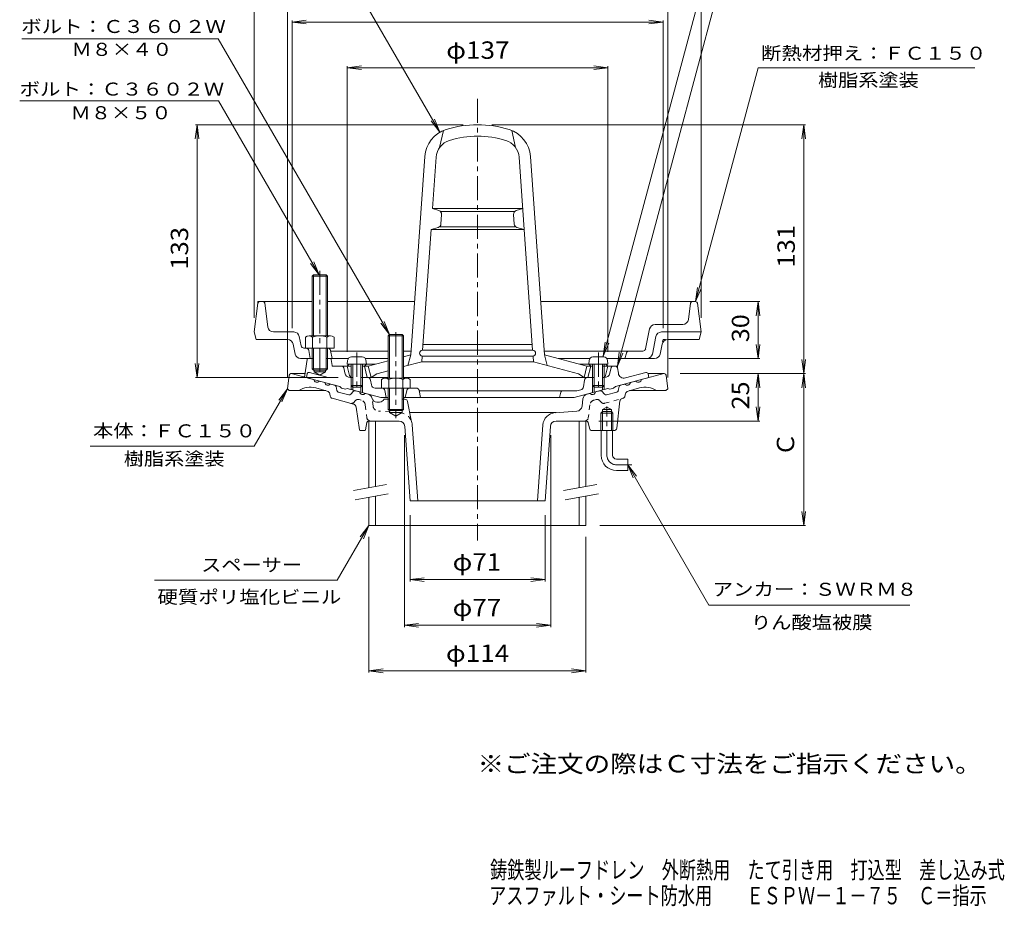
# Model space of a CAD drawing. Units: millimetres. Extents: x -284 to 233, y -348 to 362.
# Drawn here: x -284 to 233, y -348 to 119 of the extents above; entities that cross this region are included whole.
import ezdxf

# ---------------------------------------------------------------- set-up
doc = ezdxf.new("R2010")
doc.units = ezdxf.units.MM
doc.header["$LTSCALE"] = 3
for name, pattern in [('JWW_CENTER1', [6.773333, 4.233333, -0.846667, 0.846667, -0.846667]), ('JWW_DASHED1', [1.693333, 0.846667, -0.846667]), ('JWW_HOJO', [1.693333, -1.27, 0.423333]), ('JWW_PHANTOM1', [6.773333, 3.386667, -0.846667, 0.423333, -0.846667, 0.423333, -0.846667])]:
    doc.linetypes.add(name, pattern=pattern)
for name, color, linetype in [('F-4ﾚｲﾔ', 7, 'Continuous'), ('F-5ﾚｲﾔ', 7, 'Continuous'), ('その他', 7, 'Continuous'), ('ハッチ', 7, 'Continuous'), ('寸法', 7, 'Continuous')]:
    doc.layers.add(name, color=color, linetype=linetype)
doc.styles.add('ＭＳ ゴシック', font='txt', dxfattribs={"height": 1})

msp = doc.modelspace()

# ---------------------------------------------------------------- linework, layer by layer
at = {"layer": 'その他', "color": 7, "linetype": 'Continuous', "lineweight": 9}
for p, q in [((-161, -37.96), (-161, 166.44)), ((74, -37.96), (74, 166.44)), ((-143.5, 142.44), (-143.5, -69.31)), ((56.5, 142.44), (56.5, -69.31)), ((-141, 117.54), (-133.56, 118.52)), ((-141, 118.44), (-141, -43.46)), ((-141, 117.54), (54, 117.54)), ((-141, 117.54), (-133.56, 116.57)), ((54, 117.54), (46.56, 118.52)), ((54, 117.54), (46.56, 116.57)), ((54, 118.44), (54, -43.46)), ((-112, 93.54), (-104.56, 94.52)), ((-112, -55.96), (-112, 94.44)), ((-112, 93.54), (25, 93.54)), ((-112, 93.54), (-104.56, 92.57)), ((25, 93.54), (17.56, 94.52)), ((25, 93.54), (17.56, 92.57)), ((25, -55.96), (25, 94.44)), ((-191, 63.54), (-191.98, 56.11)), ((-51, 63.54), (-191.9, 63.54)), ((-191, -69.46), (-191, 63.54)), ((-191, 63.54), (-190.02, 56.11)), ((-36, 63.54), (128.9, 63.54)), ((128, 63.54), (127.02, 56.11)), ((128, -67.31), (128, 63.54)), ((128, 63.54), (128.98, 56.11)), ((78.62, -29.46), (104.9, -29.46)), ((104, -29.46), (103.02, -36.89)), ((104, -59.46), (104, -29.46)), ((104, -29.46), (104.98, -36.89)), ((104, -59.46), (103.02, -52.02)), ((104, -59.46), (104.98, -52.02)), ((-191, -69.46), (-191.98, -62.02)), ((-191, -69.46), (-190.02, -62.02)), ((57.04, -59.46), (104.9, -59.46)), ((128, -67.31), (127.02, -59.88)), ((128, -67.31), (128.98, -59.88)), ((-116.83, -69.46), (-191.9, -69.46)), ((63, -67.31), (128.9, -67.31)), ((104, -67.31), (103.02, -74.75)), ((104, -92.31), (104, -67.31)), ((104, -67.31), (104.98, -74.75)), ((128, -67.31), (127.02, -74.75)), ((128, -67.31), (128.98, -74.75)), ((128, -147.31), (128, -67.31)), ((104, -92.31), (103.02, -84.88)), ((104, -92.31), (104.98, -84.88)), ((20.23, -92.31), (104.9, -92.31)), ((-82, -99.81), (-82, -200.65)), ((-5, -99.81), (-5, -200.65)), ((-79, -141.81), (-79, -176.65)), ((-8, -141.81), (-8, -176.65)), ((128, -147.31), (127.02, -139.88)), ((128, -147.31), (128.98, -139.88)), ((20.84, -147.31), (128.9, -147.31)), ((-100.66, -153.18), (-100.66, -224.58)), ((13.34, -153.18), (13.34, -224.58)), ((-79, -175.68), (-71.56, -174.7)), ((-79, -175.68), (-8, -175.68)), ((-79, -175.68), (-71.56, -176.65)), ((-8, -175.68), (-15.44, -174.7)), ((-8, -175.68), (-15.44, -176.65)), ((-82, -199.68), (-74.56, -198.7)), ((-82, -199.68), (-5, -199.68)), ((-82, -199.68), (-74.56, -200.65)), ((-5, -199.68), (-12.44, -198.7)), ((-5, -199.68), (-12.44, -200.65)), ((-100.66, -223.68), (-93.22, -222.7)), ((-100.66, -223.68), (13.34, -223.68)), ((-100.66, -223.68), (-93.22, -224.65)), ((13.34, -223.68), (5.91, -222.7)), ((13.34, -223.68), (5.91, -224.65))]:
    msp.add_line(p, q, dxfattribs=at)
at = {"layer": 'ハッチ', "color": 3, "linetype": 'JWW_CENTER1', "lineweight": 9}
for p, q in [((-43.5, 77.19), (-43.5, -155.05)), ((24.5, -110.31), (24.5, -84.65)), ((29.5, -115.31), (37.62, -115.31))]:
    msp.add_line(p, q, dxfattribs=at)
at = {"layer": 'ハッチ', "color": 6, "linetype": 'Continuous', "lineweight": 9}
for p, q in [((-63.5, 51.55), (-61.5, 60.52)), ((-23.5, 51.55), (-25.5, 60.52)), ((-78.61, -57.46), (-71.32, 46.86)), ((-8.39, -57.46), (-15.68, 46.86)), ((-67.22, 19.41), (-65.33, 46.44)), ((-14.57, -55.09), (-21.67, 46.44)), ((-63.83, 18.38), (-67.22, 19.41)), ((-67.22, 19.41), (-43.5, 19.41)), ((-63.04, 17.91), (-43.5, 17.91)), ((-62.78, 11.3), (-62.42, 16.33)), ((-19.78, 19.41), (-43.5, 19.41)), ((-23.96, 17.91), (-43.5, 17.91)), ((-24.22, 11.3), (-24.58, 16.33)), ((-23.17, 18.38), (-19.78, 19.41)), ((-72.43, -55.09), (-67.99, 8.41)), ((-64.21, 9.52), (-67.99, 8.41)), ((-67.99, 8.41), (-43.5, 8.41)), ((-63.48, 9.91), (-43.5, 9.91)), ((-23.52, 9.91), (-43.5, 9.91)), ((-19.01, 8.41), (-43.5, 8.41)), ((-22.79, 9.52), (-19.01, 8.41)), ((-130.5, -16.13), (-129.82, -15.46)), ((-129.83, -15.46), (-129.83, -47.46)), ((-129.82, -15.46), (-123.18, -15.46)), ((-123.18, -15.46), (-122.5, -16.13)), ((-123.17, -15.46), (-123.17, -47.46)), ((-122.5, -16.13), (-130.5, -16.13)), ((-130.5, -16.13), (-130.5, -47.46)), ((-122.5, -16.13), (-122.5, -47.46)), ((-134, -48.18), (-134, -53.96)), ((-132.12, -47.46), (-120.88, -47.46)), ((-130.25, -48.18), (-130.25, -53.96)), ((-122.75, -48.18), (-122.75, -53.96)), ((-119, -48.18), (-119, -53.96)), ((-130.5, -53.96), (-130.5, -64.79)), ((-129.83, -53.96), (-129.83, -65.46)), ((-123.17, -53.96), (-123.17, -65.46)), ((-122.5, -53.96), (-122.5, -64.79)), ((-122.25, -53.96), (-119, -53.96)), ((-72.53, -55.09), (-43.5, -55.09)), ((-72.22, -52.09), (-43.5, -52.09)), ((-14.78, -52.09), (-43.5, -52.09)), ((-14.47, -55.09), (-43.5, -55.09)), ((-101, -63.46), (-90.5, -60.64)), ((-82.5, -58.5), (-78.61, -57.46)), ((-82.5, -63.68), (-72.85, -61.09)), ((-80.11, -63.03), (-78.61, -57.46)), ((-72.85, -61.09), (-72.64, -58.09)), ((-72.85, -61.09), (-43.5, -61.09)), ((-72.53, -58.09), (-43.5, -58.09)), ((-14.47, -58.09), (-43.5, -58.09)), ((-14.15, -61.09), (-43.5, -61.09)), ((-14.15, -61.09), (-14.36, -58.09)), ((9.5, -67.43), (-14.15, -61.09)), ((14, -63.46), (-8.39, -57.46)), ((-6.89, -63.03), (-8.39, -57.46)), ((-129.83, -65.46), (-130.5, -64.79)), ((-130.5, -64.79), (-122.5, -64.79)), ((-129.83, -65.46), (-123.17, -65.46)), ((-123.17, -65.46), (-122.5, -64.79)), ((-111, -62.46), (-112, -63.46)), ((-110.78, -68.32), (-112, -63.46)), ((-110, -63.46), (-112, -63.46)), ((-97.27, -62.46), (-111, -62.46)), ((-101, -63.46), (-104, -63.46)), ((-102, -62.46), (-103, -63.46)), ((-101.5, -69.46), (-103, -63.46)), ((-99.5, -69.46), (-101, -63.46)), ((-96.5, -67.43), (-90.5, -65.82)), ((10.27, -62.46), (24, -62.46)), ((12.5, -69.46), (14, -63.46)), ((14, -63.46), (17, -63.46)), ((14.5, -69.46), (16, -63.46)), ((15, -62.46), (16, -63.46)), ((22.13, -63.46), (25, -63.46)), ((23.78, -68.32), (25, -63.46)), ((24, -62.46), (25, -63.46)), ((-90.5, -69.46), (-101.27, -69.46)), ((-96.5, -67.43), (-99.5, -69.46)), ((-43.5, -69.46), (-82.5, -69.46)), ((-43.5, -69.46), (14.27, -69.46)), ((9.5, -67.43), (12.5, -69.46))]:
    msp.add_line(p, q, dxfattribs=at)
at = {"layer": 'ハッチ', "color": 6, "linetype": 'JWW_CENTER1', "lineweight": 9}
msp.add_line((-126.5, -13.23), (-126.5, -68.83), dxfattribs=at)
at = {"layer": 'ハッチ', "color": 4, "linetype": 'Continuous', "lineweight": 9}
for p, q in [((-159.11, -30.33), (-161, -45.46)), ((-158.12, -29.46), (-130.5, -29.46)), ((-153.83, -42.83), (-155.39, -30.33)), ((-122.5, -29.46), (-76.65, -29.46)), ((71.12, -29.46), (-10.35, -29.46)), ((67.33, -38.83), (68.39, -30.33)), ((72.11, -30.33), (74, -45.46)), ((-161, -45.46), (-160, -49.46)), ((-140.18, -45.46), (-150.85, -45.46)), ((46.96, -43.87), (44.88, -54.25)), ((64.35, -41.46), (49.9, -41.46)), ((53.18, -45.46), (74, -45.46)), ((74, -45.46), (73, -49.46)), ((-143.46, -49.46), (-160, -49.46)), ((-136.26, -52.75), (-137.24, -47.87)), ((-89.82, -46.81), (-90.5, -47.49)), ((-90.5, -47.49), (-82.5, -47.49)), ((-90.5, -47.49), (-90.5, -69.66)), ((-89.82, -46.81), (-89.82, -69.66)), ((-89.82, -46.81), (-83.18, -46.81)), ((-82.5, -47.49), (-83.18, -46.81)), ((-83.18, -46.81), (-83.18, -69.66)), ((-82.5, -47.49), (-82.5, -69.66)), ((50.24, -47.87), (48.4, -57.04)), ((56.46, -49.46), (73, -49.46)), ((-139.48, -57.04), (-140.52, -51.87)), ((-122.25, -53.96), (-134.79, -53.96)), ((-132.28, -55.19), (-131.5, -59.46)), ((-120.78, -55.19), (-120, -59.46)), ((-90.5, -55.46), (-120.73, -55.46)), ((-78.47, -55.46), (-82.5, -55.46)), ((43.41, -55.46), (-8.53, -55.46)), ((34, -59.46), (34.72, -56.59)), ((53.52, -51.87), (52.48, -57.04)), ((-136.54, -59.46), (-132.57, -59.46)), ((-120, -59.46), (-120.94, -59.46)), ((-111.46, -59.46), (-120, -59.46)), ((-111.82, -60.38), (-112, -62.46)), ((-104.17, -58.56), (-109.83, -58.56)), ((-102.54, -59.46), (-90.5, -59.46)), ((-102.18, -60.38), (-102, -62.46)), ((15.5, -59.46), (-0.93, -59.46)), ((15.18, -60.38), (15, -62.46)), ((17.17, -58.56), (22.83, -58.56)), ((49.54, -59.46), (24.5, -59.46)), ((24.82, -60.38), (25, -62.46)), ((-102, -62.46), (-112, -62.46)), ((-110, -62.46), (-110, -73.59)), ((-109.13, -62.46), (-109.13, -74.46)), ((-104.87, -62.46), (-104.87, -74.46)), ((-104, -62.46), (-104, -73.59)), ((15, -62.46), (25, -62.46)), ((17, -62.46), (17, -73.59)), ((17.87, -62.46), (17.87, -74.46)), ((22.13, -62.46), (22.13, -74.46)), ((23, -62.46), (23, -73.59)), ((-94, -70.38), (-94, -74.96)), ((-92.12, -69.66), (-80.88, -69.66)), ((-90.25, -70.38), (-90.25, -74.96)), ((-82.75, -70.38), (-82.75, -74.96)), ((-79, -70.38), (-79, -74.96)), ((-109.13, -74.46), (-110, -73.59)), ((-104, -73.59), (-110, -73.59)), ((-104.87, -74.46), (-109.13, -74.46)), ((-104.87, -74.46), (-104, -73.59)), ((-79, -74.96), (-94, -74.96)), ((-90.5, -74.96), (-90.5, -86.14)), ((-89.82, -74.96), (-89.82, -86.84)), ((-83.18, -74.96), (-83.18, -86.81)), ((-82.5, -74.96), (-82.5, -86.14)), ((17.87, -74.46), (17, -73.59)), ((17, -73.59), (23, -73.59)), ((17.87, -74.46), (22.13, -74.46)), ((22.13, -74.46), (23, -73.59)), ((-82.5, -86.14), (-90.5, -86.14)), ((-90.5, -86.14), (-89.82, -86.81)), ((-89.82, -86.81), (-83.18, -86.81)), ((-83.18, -86.81), (-82.5, -86.14)), ((-100.66, -92.31), (-100.66, -127.31)), ((-97.16, -92.31), (-97.16, -126.69)), ((9.84, -92.31), (9.84, -127.31)), ((13.34, -92.31), (13.34, -126.69)), ((-100.66, -132.39), (-100.66, -147.31)), ((-97.16, -131.77), (-97.16, -147.31)), ((9.84, -132.39), (9.84, -147.31)), ((13.34, -131.77), (13.34, -147.31)), ((-100.66, -147.31), (13.34, -147.31))]:
    msp.add_line(p, q, dxfattribs=at)
at = {"layer": 'ハッチ', "color": 4, "linetype": 'JWW_HOJO', "lineweight": 9}
for p, q in [((-159, -29.46), (-159.11, -30.33)), ((-159, -29.46), (-158.12, -29.46)), ((-155.5, -29.46), (-155.39, -30.33)), ((54, -49.46), (53.52, -51.87)), ((54, -49.46), (56.46, -49.46)), ((-121, -53.96), (-122.25, -53.96)), ((34.72, -56.59), (35, -55.46))]:
    msp.add_line(p, q, dxfattribs=at)
at = {"layer": 'ハッチ', "color": 4, "linetype": 'JWW_CENTER1', "lineweight": 9}
for p, q in [((-86.5, -45.59), (-86.5, -90.79)), ((-107, -56.27), (-107, -76.56)), ((20, -56.27), (20, -76.56))]:
    msp.add_line(p, q, dxfattribs=at)
at = {"layer": 'ハッチ', "color": 2, "linetype": 'Continuous', "lineweight": 9}
for p, q in [((-133.07, -59.88), (-134.5, -69.19)), ((-132.57, -59.46), (-129.83, -59.46)), ((-123.17, -59.46), (-120.94, -59.46)), ((-120.05, -63.02), (-120.45, -59.89)), ((-129.5, -65.46), (-129.5, -66.46)), ((-123.5, -66.46), (-129.5, -66.46)), ((-126.5, -68.19), (-129.5, -66.46)), ((-126.5, -68.19), (-123.5, -66.46)), ((-123.5, -65.46), (-123.5, -66.46)), ((-119.56, -63.46), (-112, -63.46)), ((-113.38, -66.98), (-113.85, -64.28)), ((25, -63.46), (29.13, -63.46)), ((26.81, -64.21), (26.07, -67.18)), ((30.52, -67.12), (30.12, -64.31)), ((44.94, -66.74), (34.27, -69.6)), ((-116, -74.14), (-134.5, -69.19)), ((-109.13, -69.46), (-110.42, -69.46)), ((-101.27, -69.46), (-104.87, -69.46)), ((-99.79, -70.71), (-99.37, -73.28)), ((12.21, -74.29), (12.79, -70.71)), ((14.27, -69.46), (17.87, -69.46)), ((22.13, -69.46), (23.16, -69.46)), ((29, -74.14), (46.5, -69.46)), ((46.18, -67.54), (46.5, -69.46)), ((-115, -74.93), (-116, -74.14)), ((-113, -75.47), (-115, -74.93)), ((-113, -75.47), (-112, -75.22)), ((-94.31, -79.96), (-112, -75.22)), ((-110, -73.64), (-110, -75.75)), ((-109.13, -74.51), (-109.13, -75.99)), ((-104.87, -74.51), (-104.87, -77.13)), ((-104, -73.64), (-104, -77.36)), ((-94, -74.96), (-97.4, -74.96)), ((-91.5, -79.96), (-92.26, -76.16)), ((-81.5, -79.96), (-80.74, -76.16)), ((-75.73, -74.96), (-79, -74.96)), ((-74.26, -76.16), (-73.5, -79.96)), ((-74.2, -76.46), (8.68, -76.46)), ((0.29, -77.18), (-0.5, -79.96)), ((7.31, -79.96), (25, -75.22)), ((10.75, -75.9), (8.68, -76.46)), ((17, -73.64), (17, -77.36)), ((17.87, -74.51), (17.87, -77.13)), ((22.13, -74.51), (22.13, -75.99)), ((23, -73.64), (23, -75.75)), ((26, -75.47), (25, -75.22)), ((26, -75.47), (28, -74.93)), ((28, -74.93), (29, -74.14)), ((-94.31, -79.96), (-90.5, -79.96)), ((-82.5, -79.96), (7.31, -79.96))]:
    msp.add_line(p, q, dxfattribs=at)
at = {"layer": 'ハッチ', "color": 2, "linetype": 'JWW_HOJO', "lineweight": 9}
for p, q in [((-133, -59.46), (-133.07, -59.88)), ((-133, -59.46), (-132.57, -59.46)), ((-120.5, -59.46), (-120.94, -59.46)), ((-120.45, -59.89), (-120.5, -59.46)), ((-120, -63.46), (-120.05, -63.02)), ((-120, -63.46), (-119.56, -63.46)), ((27, -63.46), (26.81, -64.21)), ((29.13, -63.46), (30, -63.46)), ((30.12, -64.31), (30, -63.46)), ((-100, -69.46), (-101.27, -69.46)), ((13, -69.46), (14.27, -69.46)), ((0.5, -76.46), (0.29, -77.18))]:
    msp.add_line(p, q, dxfattribs=at)
at = {"layer": 'ハッチ', "color": 2, "linetype": 'JWW_PHANTOM1', "lineweight": 9}
for p, q in [((-131.94, -66.74), (-121.27, -69.6)), ((-133.18, -67.54), (-133.5, -69.46))]:
    msp.add_line(p, q, dxfattribs=at)
at = {"layer": 'ハッチ', "color": 3, "linetype": 'Continuous', "lineweight": 9}
for p, q in [((-142.61, -68.19), (-143.5, -75.31)), ((-141.62, -67.31), (-134.21, -67.31)), ((-141.5, -67.31), (-129.64, -70.49)), ((-126.75, -71.27), (-123.85, -72.04)), ((39.75, -71.27), (36.85, -72.04)), ((54.5, -67.31), (42.64, -70.49)), ((54.62, -67.31), (46.11, -67.31)), ((55.61, -68.19), (56.5, -75.31)), ((-142.5, -76.31), (-143.5, -75.31)), ((-142.5, -76.31), (-123.37, -76.31)), ((-122.67, -76.5), (-128.64, -74.9)), ((-118.65, -73.43), (-120.95, -72.82)), ((-117.5, -76.28), (-117.93, -74.2)), ((-111.22, -78.53), (-116.78, -77.04)), ((-108.8, -76.65), (-110.21, -78.23)), ((-107.8, -76.34), (-105.5, -76.96)), ((20.8, -76.34), (18.5, -76.96)), ((21.8, -76.65), (23.21, -78.23)), ((24.22, -78.53), (29.78, -77.04)), ((30.5, -76.28), (30.93, -74.2)), ((31.65, -73.43), (33.95, -72.82)), ((35.67, -76.5), (41.64, -74.9)), ((55.5, -76.31), (36.37, -76.31)), ((55.5, -76.31), (56.5, -75.31)), ((-121.23, -78.03), (-120.99, -79.2)), ((-108.77, -83.33), (-119.91, -80.34)), ((-101.1, -78.14), (-102.6, -77.74)), ((-95, -82.31), (-96.51, -82.31)), ((-89.82, -80.81), (-92.71, -80.81)), ((-81.75, -80.81), (-83.18, -80.81)), ((-80.28, -82.05), (-78.5, -91.87)), ((11.43, -84.47), (11.9, -80.67)), ((14.1, -78.14), (15.6, -77.74)), ((29.66, -95.99), (31.38, -81.73)), ((32.48, -80.46), (32.91, -80.34)), ((34.23, -78.03), (33.99, -79.2)), ((-105.56, -96.88), (-107.31, -84.97)), ((-89.82, -87.81), (-89.82, -86.81)), ((-89.82, -87.81), (-83.18, -87.81)), ((-89.82, -87.81), (-86.5, -89.73)), ((-83.18, -87.81), (-86.5, -89.73)), ((-83.18, -86.81), (-83.18, -87.81)), ((-2.17, -87.87), (-79.22, -87.87)), ((-2.66, -87.89), (8.66, -87.1)), ((21.32, -88.11), (22.14, -87.31)), ((22.14, -86.31), (24.5, -84.95)), ((22.14, -97.31), (22.14, -86.31)), ((22.14, -86.31), (26.86, -86.31)), ((22.14, -87.31), (26.86, -87.31)), ((26.86, -86.31), (24.5, -84.95)), ((26.86, -97.31), (26.86, -86.31)), ((26.86, -87.31), (27.67, -88.11)), ((-102.42, -96.91), (-101.66, -93.12)), ((-100.68, -92.31), (-84.79, -92.31)), ((-2.21, -92.31), (13.34, -92.31)), ((14.66, -93.12), (15.26, -96.11)), ((21.32, -88.11), (27.67, -88.11)), ((21.32, -97.31), (21.32, -88.11)), ((27.67, -97.31), (27.67, -88.11)), ((-105.07, -97.31), (-102.91, -97.31)), ((-81.8, -95.1), (-79, -134.31)), ((-77.84, -94.37), (-74.99, -134.31)), ((-9.16, -94.37), (-12.01, -134.31)), ((-5.2, -95.1), (-8, -134.31)), ((16.73, -97.31), (28.17, -97.31)), ((21.5, -110.31), (21.5, -97.31)), ((27.5, -110.31), (27.5, -97.31)), ((29.5, -112.31), (35.5, -112.31)), ((35.5, -112.31), (35.5, -118.31)), ((29.5, -118.31), (35.5, -118.31)), ((-79, -134.31), (-8, -134.31))]:
    msp.add_line(p, q, dxfattribs=at)
at = {"layer": 'ハッチ', "color": 3, "linetype": 'JWW_DASHED1', "lineweight": 9}
for p, q in [((-107.86, -81.61), (-108.65, -82.5)), ((-104.74, -81.3), (-105.85, -81.01)), ((-98.43, -84.47), (-98.9, -80.67)), ((17.74, -81.3), (18.85, -81.01)), ((20.86, -81.61), (21.65, -82.5)), ((23.16, -82.96), (32.48, -80.46)), ((-102.54, -83.83), (-101.72, -90.56)), ((-84.34, -87.89), (-95.66, -87.1)), ((15.54, -83.83), (14.72, -90.56))]:
    msp.add_line(p, q, dxfattribs=at)
at = {"layer": 'ハッチ', "color": 7, "linetype": 'Continuous', "lineweight": 9}
for p, q in [((-91.33, -125.67), (-108.82, -128.75)), ((19.17, -125.67), (1.68, -128.75)), ((-90.46, -130.59), (-107.96, -133.68)), ((20.04, -130.59), (2.54, -133.68))]:
    msp.add_line(p, q, dxfattribs=at)
at = {"layer": 'ハッチ', "color": 6, "linetype": 'Continuous', "lineweight": 9}
for centre, radius, start, end in [((-43.5, 7.54), 56, 90, 107.2388), ((-43.5, 7.54), 56, 72.7612, 90), ((-55.35, 45.75), 16, 107.2388, 176), ((-43.5, 7.54), 50, 90, 107.2388), ((-43.5, 7.54), 50, 72.7612, 90), ((-31.65, 45.75), 16, 4, 72.7612), ((-55.35, 45.75), 10, 107.2388, 176), ((-31.65, 45.75), 10, 4, 72.7612), ((-64.42, 16.47), 2, 356.0009, 73.004), ((-22.58, 16.47), 2, 106.996, 183.9991), ((-64.77, 11.44), 2, 286.337, 355.9998), ((-22.23, 11.44), 2, 184.0002, 253.663), ((-132.12, -50.26), 2.8, 47.9256, 132.0746), ((-126.5, -57.55), 10.09, 68.1979, 111.8021), ((-120.88, -50.26), 2.8, 47.9257, 132.0743), ((-72.53, -56.59), 1.5, 90, 270), ((-14.47, -56.59), 1.5, 270, 90), ((-109.33, -67.96), 1.5, 194.0362, 243.429), ((22.33, -67.96), 1.5, 296.5794, 345.9638)]:
    msp.add_arc(centre, radius, start, end, dxfattribs=at)
at = {"layer": 'ハッチ', "color": 4, "linetype": 'Continuous', "lineweight": 9}
for centre, radius, start, end in [((-158.12, -30.46), 1, 90, 172.8747), ((-156.38, -30.46), 1, 7.1248, 90), ((69.38, -30.46), 1, 90, 172.8747), ((71.12, -30.46), 1, 7.1253, 90), ((64.35, -38.46), 3, 270, 352.8748), ((-150.85, -42.46), 3, 187.1251, 270), ((-140.18, -48.46), 3, 11.3101, 90), ((49.9, -44.46), 3, 90, 168.6902), ((53.18, -48.46), 3, 90, 168.6902), ((-143.46, -52.46), 3, 11.3101, 90), ((56.46, -52.46), 3, 90, 168.6898), ((-134.79, -52.46), 1.5, 191.3099, 270), ((-133.75, -55.46), 1.5, 10.3055, 90), ((-122.25, -55.46), 1.5, 10.3055, 90), ((36.17, -56.96), 1.5, 90, 165.9634), ((43.41, -53.96), 1.5, 270, 348.6901), ((-136.54, -56.46), 3, 191.3099, 270), ((-109.83, -60.56), 2, 90, 175), ((-104.17, -60.56), 2, 5, 90), ((17.17, -60.56), 2, 90, 175), ((22.83, -60.56), 2, 5, 90), ((45.46, -56.46), 3, 270, 348.69), ((49.54, -56.46), 3, 270, 348.6898), ((-92.12, -72.46), 2.8, 47.9257, 132.0743), ((-86.5, -79.74), 10.09, 68.1979, 111.8021), ((-80.88, -72.46), 2.8, 47.9257, 132.0743)]:
    msp.add_arc(centre, radius, start, end, dxfattribs=at)
at = {"layer": 'ハッチ', "color": 2, "linetype": 'Continuous', "lineweight": 9}
for centre, radius, start, end in [((-132.57, -59.96), 0.5, 90, 171.2359), ((-120.94, -59.96), 0.5, 7.1253, 90), ((-119.56, -62.96), 0.5, 187.1253, 270), ((-114.84, -64.46), 1, 10.0156, 90), ((-110.42, -66.46), 3, 190.0158, 270), ((23.16, -66.46), 3, 270, 345.963), ((27.78, -64.46), 1, 90, 165.9628), ((29.13, -64.46), 1, 8.1074, 90), ((33.49, -66.7), 3, 188.108, 285.0002), ((45.19, -67.71), 1, 9.4617, 105.0003), ((-101.27, -70.96), 1.5, 9.2948, 90), ((14.27, -70.96), 1.5, 90, 170.7052), ((-97.4, -72.96), 2, 189.2946, 269.9998), ((-93.73, -76.46), 1.5, 11.3098, 90), ((-79.27, -76.46), 1.5, 90, 168.6902), ((-75.73, -76.46), 1.5, 11.3102, 90), ((1.25, -77.46), 1, 90, 164.054), ((10.23, -73.97), 2, 285.0002, 350.7054)]:
    msp.add_arc(centre, radius, start, end, dxfattribs=at)
at = {"layer": 'ハッチ', "color": 2, "linetype": 'JWW_PHANTOM1', "lineweight": 9}
msp.add_arc((-132.19, -67.71), 1, 74.9997, 170.5383, dxfattribs=at)
at = {"layer": 'ハッチ', "color": 3, "linetype": 'Continuous', "lineweight": 9}
for centre, radius, start, end in [((-141.62, -68.31), 1, 90, 172.8757), ((-128.03, -70.27), 1.63, 187.6206, 322.3797), ((-122.24, -71.83), 1.63, 187.6206, 322.3797), ((35.24, -71.83), 1.63, 217.6203, 352.3794), ((41.03, -70.27), 1.63, 217.6203, 352.3794), ((54.62, -68.31), 1, 7.1243, 90), ((-131.49, -85.52), 11, 74.9999, 123.1291), ((-123.19, -78.43), 2, 11.5652, 75.0005), ((-118.91, -74.4), 1, 11.5654, 75.0005), ((-116.52, -76.07), 1, 191.5664, 255.0005), ((-108.06, -77.31), 1, 75.0008, 138.435), ((-103.89, -76.74), 1.63, 187.6191, 322.3802), ((16.89, -76.74), 1.63, 217.6198, 352.3809), ((21.06, -77.31), 1, 41.565, 104.9992), ((29.53, -76.07), 1, 284.9995, 348.4336), ((31.91, -74.4), 1, 104.9995, 168.4346), ((36.19, -78.43), 2, 104.9995, 168.4348), ((44.49, -85.52), 11, 56.8709, 105.0001), ((-119.52, -78.9), 1.5, 191.566, 254.9999), ((-110.96, -77.57), 1, 255.0005, 318.4358), ((-101.88, -81.03), 3, 12.8449, 74.9998), ((-96.51, -79.81), 2.5, 192.8451, 270), ((-95, -79.81), 2.5, 270, 336.4218), ((-81.75, -82.31), 1.5, 10.2508, 90), ((14.88, -81.03), 3, 105.0002, 172.9999), ((23.96, -77.57), 1, 221.5642, 284.9995), ((32.87, -81.91), 1.5, 105.0003, 173.1259), ((32.52, -78.9), 1.5, 285.0001, 348.434), ((-109.29, -85.26), 2, 8.3404, 74.9999), ((-2.17, -94.87), 7, 94, 175.9146), ((8.46, -84.1), 3, 273.9998, 352.9999), ((-100.68, -93.31), 1, 90, 168.6905), ((-84.79, -95.31), 3, 4.0855, 90), ((-84.82, -94.87), 7, 4.0854, 25.3718), ((-2.21, -95.31), 3, 90, 175.9145), ((13.68, -93.31), 1, 11.3099, 90), ((-105.07, -96.81), 0.5, 188.3425, 270), ((-102.91, -96.81), 0.5, 270, 348.6901), ((16.73, -95.81), 1.5, 191.3102, 270), ((28.17, -95.81), 1.5, 270, 353.1259), ((29.5, -110.31), 8, 180, 270), ((29.5, -110.31), 2, 180, 270)]:
    msp.add_arc(centre, radius, start, end, dxfattribs=at)
at = {"layer": 'ハッチ', "color": 3, "linetype": 'JWW_DASHED1', "lineweight": 9}
for centre, radius, start, end in [((-109.77, -81.51), 1.5, 254.9999, 318.435), ((-106.36, -82.94), 2, 75.0005, 138.4351), ((-105.52, -84.2), 3, 7.0001, 74.9998), ((-101.88, -81.03), 3, 7.0001, 12.8449), ((18.52, -84.2), 3, 105.0002, 172.9999), ((19.37, -82.94), 2, 41.5649, 104.9995), ((22.77, -81.51), 1.5, 221.565, 285.0001), ((-95.46, -84.1), 3, 187.0001, 266.0002), ((-84.82, -94.87), 7, 25.3718, 86), ((-99.73, -90.31), 2, 187, 270), ((12.73, -90.31), 2, 270, 353)]:
    msp.add_arc(centre, radius, start, end, dxfattribs=at)
at = {"layer": 'ハッチ', "color": 3, "linetype": 'JWW_CENTER1', "lineweight": 9}
msp.add_arc((29.5, -110.31), 5, 180, 270, dxfattribs=at)
at = {"layer": '寸法', "color": 7, "linetype": 'Continuous', "lineweight": 9}
for p, q in [((-63.35, 59.6), (-145.3, 201.54)), ((22.59, -58.2), (82.54, 165.54)), ((30, -63.46), (81.71, 129.54)), ((-283.13, 108.68), (-179.93, 108.68)), ((-89.82, -46.81), (-179.93, 108.68)), ((71.12, -29.46), (104.08, 93.54)), ((104.08, 93.54), (217.91, 93.54)), ((-284.28, 76.1), (-179.69, 76.1)), ((-126.82, -15.46), (-179.69, 76.1)), ((-63.35, 59.6), (-67.92, 65.55)), ((-63.35, 59.6), (-66.22, 66.53)), ((-126.82, -15.46), (-131.39, -9.51)), ((-126.82, -15.46), (-129.69, -8.53)), ((71.12, -29.46), (72.1, -22.02)), ((71.12, -29.46), (73.99, -22.53)), ((-89.82, -46.81), (-94.39, -40.86)), ((-89.82, -46.81), (-92.69, -39.88)), ((22.59, -58.2), (23.57, -50.76)), ((22.59, -58.2), (25.46, -51.27)), ((30, -63.46), (30.98, -56.02)), ((30, -63.46), (32.87, -56.53)), ((-143.5, -75.31), (-160.9, -105.46)), ((-143.5, -75.31), (-148.07, -81.26)), ((-143.5, -75.31), (-146.37, -82.24)), ((-247.19, -105.46), (-160.9, -105.46)), ((35.5, -115.31), (40.07, -121.26)), ((35.5, -115.31), (38.37, -122.24)), ((35.5, -115.31), (78.09, -189.08)), ((-100.66, -147.31), (-117.26, -176.06)), ((-100.66, -147.31), (-105.22, -153.26)), ((-100.66, -147.31), (-103.53, -154.24)), ((-117.26, -176.06), (-213.43, -176.06)), ((78.09, -189.08), (183.86, -189.08))]:
    msp.add_line(p, q, dxfattribs=at)

# ---------------------------------------------------------------- texts
at = {"layer": 'F-4ﾚｲﾔ', "color": 2, "linetype": 'Continuous', "lineweight": 9, "style": 'ＭＳ ゴシック'}
for s, width, p in [('鋳鉄製ルーフドレン\u3000外断熱用\u3000たて引き用\u3000打込型\u3000差し込み式', 0.723333, (-36.94, -332.97)), ('アスファルト・シート防水用\u3000\u3000ＥＳＰＷ－１－７５\u3000Ｃ＝指示', 0.723276, (-37.44, -346.47))]:
    msp.add_text(s, height=9.144, dxfattribs=dict(at, width=width)).set_placement(p)
at = {"layer": 'F-5ﾚｲﾔ', "color": 2, "linetype": 'Continuous', "lineweight": 9, "style": 'ＭＳ ゴシック', "width": 1.118421}
msp.add_text('※ご注文の際はＣ寸法をご指示ください。', height=9.144, dxfattribs=at).set_placement((-43.53, -277.13))
at = {"layer": 'その他', "color": 2, "linetype": 'Continuous', "lineweight": 9, "style": 'ＭＳ ゴシック'}
for s, rotation, width, p in [('φ137', 359.9999, 1.1, (-60, 98.24)), ('133', 90, 1.083333, (-195.69, -12.71)), ('131', 90, 1.083333, (123.31, -11.63)), ('30', 90, 1.0625, (99.31, -50.83)), ('25', 90, 1.0625, (99.31, -86.19))]:
    msp.add_text(s, height=9.144, rotation=rotation, dxfattribs=dict(at, width=width)).set_placement(p)
msp.add_text('Ｃ', height=9.14, rotation=90, dxfattribs=at).set_placement((123, -110.88))
for s, width, p in [('φ71', 1.09375, (-56.63, -170.98)), ('φ77', 1.09375, (-56.63, -194.98)), ('φ114', 1.1, (-60.16, -218.98))]:
    msp.add_text(s, height=9.144, dxfattribs=dict(at, width=width)).set_placement(p)
at = {"layer": '寸法', "color": 7, "linetype": 'Continuous', "lineweight": 9, "style": 'ＭＳ ゴシック'}
for s, width, p in [('ボルト：Ｃ３６０２Ｗ', 1.15, (-283.48, 111.8)), ('Ｍ８×４０', 1.133333, (-257.03, 99.77)), ('断熱材押え：ＦＣ１５０', 1.151515, (105.5, 97.75)), ('樹脂系塗装', 1.133333, (135.49, 83.62)), ('ボルト：Ｃ３６０２Ｗ', 1.15, (-284.34, 78.87)), ('Ｍ８×５０', 1.133333, (-257.48, 66.44)), ('本体：ＦＣ１５０', 1.145833, (-245.78, -100.88)), ('樹脂系塗装', 1.133333, (-229.55, -115.57)), ('スペーサー', 1.133333, (-188.86, -171.4)), ('硬質ポリ塩化ビニル', 1.148148, (-211.84, -188.24)), ('アンカー：ＳＷＲＭ８', 1.15, (80.04, -184.21)), ('りん酸塩被膜', 1.138889, (100.22, -201.63))]:
    msp.add_text(s, height=6.858, dxfattribs=dict(at, width=width)).set_placement(p)

doc.saveas('drawing.dxf')
